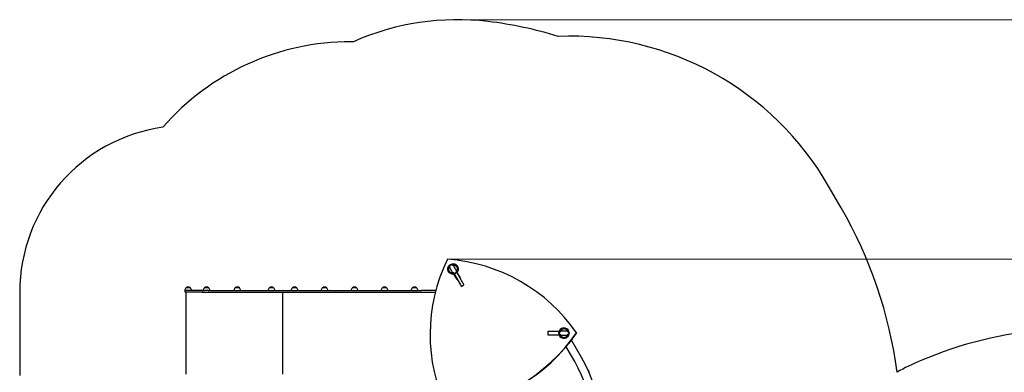
# Model space of a CAD drawing. Units: millimetres. Extents: x 64660 to 74609, y 5179 to 14828.
# Drawn here: x 64660 to 70575, y 12711 to 14828 of the extents above; entities that cross this region are included whole.
import ezdxf

# ---------------------------------------------------------------- set-up
doc = ezdxf.new("R2010")
doc.units = ezdxf.units.MM
doc.header["$LTSCALE"] = 70
doc.layers.add('Widoczne (ISO)', color=7, linetype='Continuous', lineweight=25)
doc.layers.add('Wymiar (ISO)', color=116, linetype='Continuous', lineweight=18)
doc.styles.add('Tekst etykiety (ISO)', font='tahoma.ttf')
doc.dimstyles.new('Domyślne (ISO)', dxfattribs={"dimscale": 70, "dimtxt": 3.5, "dimasz": 2.5, "dimexe": 3.175, "dimexo": 0, "dimgap": 0.762, "dimtad": 1, "dimtoh": 1, "dimdec": 0, "dimrnd": 1e-08, "dimzin": 0, "dimtxsty": 'Tekst etykiety (ISO)', "dimcen": 0.09, "dimdle": 10, "dimclrd": 256, "dimclre": 256, "dimclrt": 256, "dimadec": 0, "dimazin": 0, "dimtfac": 0.714286, "dimtdec": 0, "dimtmove": 0, "dimatfit": 3, "dimfxl": 0, "dimtolj": 1, "dimtzin": 0, "dimlwd": -1, "dimlwe": -1, "dimarcsym": 0})

# ---------------------------------------------------------------- blocks, each defined once
blk = doc.blocks.new('*D25')
at = {"layer": 'Defpoints', "color": 0}
for p in [(67290.7, 14827.6), (74386.5, 14827.6), (71268.8, 8013.2)]:
    blk.add_point(p, dxfattribs=at)
at = {"layer": 'Wymiar (ISO)'}
for p, q in [((67290.7, 14827.6), (74608.8, 14827.6)), ((74386.5, 8188.2), (74386.5, 14652.6)), ((71268.8, 8013.2), (74608.8, 8013.2))]:
    blk.add_line(p, q, dxfattribs=at)
for points in [[(74357.3, 14652.6), (74415.7, 14652.6), (74386.5, 14827.6)], [(74357.3, 8188.2), (74415.7, 8188.2), (74386.5, 8013.2)]]:
    blk.add_solid(points, dxfattribs=at)
at = {"layer": 'Wymiar (ISO)', "insert": (74077, 11420.4), "char_height": 245, "attachment_point": 2, "rotation": 90, "style": 'Tekst etykiety (ISO)'}
blk.add_mtext('\\A1;6814', dxfattribs=at)
blk = doc.blocks.new('*D28')
at = {"layer": 'Defpoints', "color": 0}
for p in [(67229.2, 13389.2), (71270.8, 9006.4), (72665.8, 9006.4)]:
    blk.add_point(p, dxfattribs=at)
at = {"layer": 'Wymiar (ISO)'}
for p, q in [((67229.2, 13389.2), (72888.1, 13389.2)), ((72665.8, 13214.2), (72665.8, 9181.4)), ((71270.8, 9006.4), (72888.1, 9006.4))]:
    blk.add_line(p, q, dxfattribs=at)
for points in [[(72636.7, 13214.2), (72695, 13214.2), (72665.8, 13389.2)], [(72636.7, 9181.4), (72695, 9181.4), (72665.8, 9006.4)]]:
    blk.add_solid(points, dxfattribs=at)
at = {"layer": 'Wymiar (ISO)', "insert": (72356.3, 11197.8), "char_height": 245, "attachment_point": 2, "rotation": 90, "style": 'Tekst etykiety (ISO)'}
blk.add_mtext('\\A1;4383', dxfattribs=at)

msp = doc.modelspace()

# ---------------------------------------------------------------- linework, layer by layer
at = {"layer": 'Widoczne (ISO)'}
for p, q in [((66665.8, 14695.6), (66649.8, 14695.6)), ((69594.5, 13698.8), (69519.5, 13828.7)), ((67286.7, 13310.4), (67305.3, 13278.4)), ((67287.1, 13267.9), (67268.6, 13299.9)), ((67286.3, 13309.2), (67269.8, 13299.7)), ((67271, 13297.7), (67269.8, 13299.7)), ((67271, 13297.7), (67307.2, 13235)), ((67286.3, 13309.2), (67287.5, 13307.2)), ((67287.9, 13268.4), (67287.1, 13267.9)), ((67323.7, 13244.5), (67287.5, 13307.2)), ((67305.3, 13278.4), (67304.4, 13277.9)), ((64659.5, 13191.6), (64659.5, 12691.6)), ((65653.3, 13201.6), (65651.9, 13201.6)), ((65652.7, 13191.6), (65652.7, 13201.6)), ((65755, 13191.6), (65652.7, 13191.6)), ((65755, 13201.6), (65653.3, 13201.6)), ((65658.3, 13191.6), (65658.3, 12699.6)), ((65684.9, 13217.1), (65658.9, 13217.1)), ((65755, 13201.6), (65770.5, 13201.6)), ((65755, 13191.6), (65811.2, 13191.6)), ((65795, 13217.1), (65769, 13217.1)), ((65791.1, 13201.6), (65770.5, 13201.6)), ((65791.1, 13201.6), (65811.2, 13201.6)), ((65811.2, 13201.6), (65941.1, 13201.6)), ((65811.2, 13191.6), (65941.1, 13191.6)), ((65941.1, 13201.6), (67073.9, 13201.6)), ((65941.1, 13191.6), (67073.9, 13191.6)), ((65979.9, 13217.1), (65953.9, 13217.1)), ((66185.7, 13217.1), (66159.7, 13217.1)), ((66237.6, 13191.6), (66237.6, 12699.6)), ((66323.6, 13217.1), (66297.6, 13217.1)), ((66503.8, 13217.1), (66477.8, 13217.1)), ((66684, 13217.1), (66658, 13217.1)), ((66864.2, 13217.1), (66838.2, 13217.1)), ((67044.4, 13217.1), (67018.4, 13217.1)), ((67159.4, 13201.6), (67073.9, 13201.6)), ((67073.9, 13191.6), (67156.8, 13191.6)), ((67312.4, 13226), (67328.8, 13235.5)), ((67899.7, 12955.1), (67831.6, 12955.1)), ((67831.6, 12955.1), (67831.6, 12936.1)), ((67866.3, 12956.4), (67865.7, 12957.4)), ((67865.7, 12955.1), (67865.7, 12957.4)), ((67865.7, 12957.4), (67901, 12957.4)), ((67866.3, 12956.4), (67866.3, 12955.1)), ((67901.6, 12956.4), (67866.3, 12956.4)), ((67899.7, 12955.1), (67899.7, 12936.1)), ((67901, 12957.4), (67901.6, 12956.4)), ((67831.6, 12936.1), (67899.7, 12936.1)), ((67900.2, 12936.1), (67899.7, 12936.1)), ((67900.7, 12935.1), (67900.2, 12936.1)), ((68035.7, 12798.8), (67974.8, 12904.2)), ((68004.3, 12946.6), (68004.9, 12945.6)), ((67993.9, 12774.7), (67942.4, 12863.9))]:
    msp.add_line(p, q, dxfattribs=at)
for centre in [(67263, 13330.6), (67929.8, 12945.6)]:
    msp.add_circle(centre, 30.2, dxfattribs=at)
for centre, radius, start, end in [((67290.7, 13282.6), 1545, 83.21485, 113.85684), ((67189.7, 12433.6), 2400, 72.90573, 83.21485), ((66649.8, 13195.6), 1500, 90, 138.89568), ((67960.7, 12928.7), 1800, 30, 92.0871), ((65659.5, 13191.6), 1000, 98.04928, 180), ((67258.5, 12350.2), 2697.4, 7.70969, 30), ((67263, 13330.6), 26.8, 200.04926, 219.95074), ((67263, 13330.6), 26.8, 20.04926, 39.95074), ((65673.9, 13201), 22, 132.95665, 178.43425), ((65659.9, 13216.6), 1, 131.32458, 153.53206), ((65673.1, 13201.6), 21, 93.29354, 131.32458), ((65670.7, 13201.6), 21, 48.67542, 86.70646), ((65683.9, 13216.6), 1, 26.46794, 48.67542), ((65669.9, 13201), 22, 1.56575, 47.04335), ((65784, 13201), 22, 132.95665, 178.43425), ((65770, 13216.6), 1, 131.32458, 153.53206), ((65783.2, 13201.6), 21, 93.29354, 131.32458), ((65780.8, 13201.6), 21, 48.67542, 86.70646), ((65794, 13216.6), 1, 26.46794, 48.67542), ((65780, 13201), 22, 1.56575, 47.04335), ((65968.9, 13201), 22, 132.95665, 178.43425), ((65954.9, 13216.6), 1, 131.32458, 153.53206), ((65968.1, 13201.6), 21, 93.29354, 131.32458), ((65965.7, 13201.6), 21, 48.67542, 86.70646), ((65978.9, 13216.6), 1, 26.46794, 48.67542), ((65965, 13201), 22, 1.56575, 47.04335), ((66174.7, 13201), 22, 132.95665, 178.43425), ((66160.7, 13216.6), 1, 131.32458, 153.53206), ((66173.9, 13201.6), 21, 93.29354, 131.32458), ((66171.5, 13201.6), 21, 48.67542, 86.70646), ((66184.7, 13216.6), 1, 26.46794, 48.67542), ((66170.7, 13201), 22, 1.56575, 47.04335), ((66312.6, 13201), 22, 132.95665, 178.43425), ((66298.6, 13216.6), 1, 131.32458, 153.53206), ((66311.8, 13201.6), 21, 93.29354, 131.32458), ((66309.4, 13201.6), 21, 48.67542, 86.70646), ((66322.6, 13216.6), 1, 26.46794, 48.67542), ((66308.6, 13201), 22, 1.56575, 47.04335), ((66492.8, 13201), 22, 132.95665, 178.43425), ((66478.8, 13216.6), 1, 131.32458, 153.53206), ((66492, 13201.6), 21, 93.29354, 131.32458), ((66489.6, 13201.6), 21, 48.67542, 86.70646), ((66502.8, 13216.6), 1, 26.46794, 48.67542), ((66488.8, 13201), 22, 1.56575, 47.04335), ((66673, 13201), 22, 132.95665, 178.43425), ((66659, 13216.6), 1, 131.32458, 153.53206), ((66672.2, 13201.6), 21, 93.29354, 131.32458), ((66669.8, 13201.6), 21, 48.67542, 86.70646), ((66683, 13216.6), 1, 26.46794, 48.67542), ((66669, 13201), 22, 1.56575, 47.04335), ((66853.2, 13201), 22, 132.95665, 178.43425), ((66839.2, 13216.6), 1, 131.32458, 153.53206), ((66852.4, 13201.6), 21, 93.29354, 131.32458), ((66850, 13201.6), 21, 48.67542, 86.70646), ((66863.2, 13216.6), 1, 26.46794, 48.67542), ((66849.2, 13201), 22, 1.56575, 47.04335), ((67033.4, 13201), 22, 132.95665, 178.43425), ((67019.4, 13216.6), 1, 131.32458, 153.53206), ((67032.6, 13201.6), 21, 93.29354, 131.32458), ((67030.2, 13201.6), 21, 48.67542, 86.70646), ((67043.4, 13216.6), 1, 26.46794, 48.67542), ((67029.4, 13201), 22, 1.56575, 47.04335), ((67929.8, 12945.6), 26.8, 80.04926, 99.95074), ((71014.8, 10573.2), 2400, 75.4944, 113.21485), ((67929.8, 12945.6), 26.8, 260.04926, 279.95074), ((67258.5, 12350.2), 897.4, 341.02277, 30), ((70693, 11323.5), 1583.6, 113.21485, 118.74214), ((67258.5, 12350.2), 849.1, 341.06914, 30), ((68072.4, 12716.1), 8, 332.81169, 75.61119)]:
    msp.add_arc(centre, radius, start, end, dxfattribs=at)
for centre, major_axis, ratio, start_param, end_param in [((68162, 12947.3), (-900.7, -520), 0.989016, 5.31211, 6.207064), ((67145.4, 12360.4), (900.7, 520), 0.989016, 0.076122, 0.971076), ((67929.8, 12945.6), (-27, -15.6), 0.999647, 6.067562, 11.653209), ((67930.4, 12944.5), (27, 15.6), 0.999647, 2.135477, 2.228431), ((67930.4, 12944.5), (27, 15.6), 0.999647, 0.018988, 1.006116), ((67150.9, 13524.7), (900.7, 520), 0.989016, 4.264912, 5.159866), ((67151.5, 13523.6), (-900.7, -520), 0.989016, 1.123319, 2.018273), ((67930.4, 12944.5), (27, 15.6), 0.999647, 2.92597, 3.122604)]:
    msp.add_ellipse(centre, major_axis=major_axis, ratio=ratio, start_param=start_param, end_param=end_param, dxfattribs=at)
for points, knots in [([(67268.6, 13299.9), (67264.6, 13299.2), (67260.5, 13299.3), (67252.6, 13300.9), (67248.9, 13302.5), (67242.2, 13307.1), (67239.3, 13310), (67234.8, 13316.8), (67233.2, 13320.6), (67231.6, 13328.7), (67231.7, 13332.8), (67233.3, 13340.8), (67234.9, 13344.6), (67238.5, 13349.9), (67240, 13351.7), (67243.5, 13354.9), (67245.4, 13356.4), (67247.4, 13357.5)], [0, 0, 0, 0, 1.209804, 1.209804, 2.431531, 2.431531, 3.665411, 3.665411, 4.903815, 4.903815, 6.136176, 6.136176, 7.354762, 7.354762, 8.06299, 8.06299, 8.770467, 8.770467, 8.770467, 8.770467]), ([(67236, 13344), (67235, 13342.1), (67234.2, 13340.1), (67232.5, 13334.1), (67232.2, 13330), (67233.1, 13322), (67234.4, 13318), (67236.3, 13314.5)], [1.764862, 1.764862, 1.764862, 1.764862, 2.4132, 2.4132, 3.636931, 3.636931, 4.866357, 4.866357, 4.866357, 4.866357]), ([(67236.8, 13325.8), (67236.8, 13327.2), (67237.1, 13328.8), (67238, 13332.2), (67238.8, 13334), (67240.5, 13336.9), (67241.2, 13337.9), (67242, 13339)], [0.001121, 0.001121, 0.001121, 0.001121, 0.764369, 0.764369, 1.553549, 1.553549, 2.013862, 2.013862, 2.013862, 2.013862]), ([(67237.8, 13321.4), (67237.8, 13321.5), (67237.7, 13321.6), (67237.6, 13322), (67237.5, 13322.2), (67237.4, 13322.8), (67237.3, 13323.1), (67237.1, 13324), (67237, 13324.5), (67236.9, 13325.2), (67236.8, 13325.5), (67236.8, 13325.8)], [0.0015489, 0.0015489, 0.0015489, 0.0015489, 0.0439954, 0.0439954, 0.1059641, 0.1059641, 0.2312079, 0.2312079, 0.3968548, 0.3968548, 0.5373731, 0.5373731, 0.5373731, 0.5373731]), ([(67245.8, 13310.3), (67245.5, 13310.5), (67245.2, 13310.7), (67244.5, 13311.3), (67244, 13311.7), (67243.4, 13312.3), (67243.1, 13312.6), (67242.9, 13312.9), (67242.8, 13313), (67242.6, 13313.2), (67242.5, 13313.3), (67242.4, 13313.4)], [0.0009406, 0.0009406, 0.0009406, 0.0009406, 0.1628187, 0.1628187, 0.3680847, 0.3680847, 0.460016, 0.460016, 0.5029793, 0.5029793, 0.5371055, 0.5371055, 0.5371055, 0.5371055]), ([(67243, 13340.3), (67243.2, 13340.7), (67243.4, 13341.1), (67243.8, 13342.1), (67244, 13342.6), (67244.3, 13343.3), (67244.4, 13343.5), (67244.4, 13343.7), (67244.4, 13343.8), (67244.5, 13343.9), (67244.5, 13343.9), (67244.5, 13344)], [0.0301438, 0.0301438, 0.0301438, 0.0301438, 0.2023187, 0.2023187, 0.3866192, 0.3866192, 0.4998078, 0.4998078, 0.5509934, 0.5509934, 0.5793275, 0.5793275, 0.5793275, 0.5793275]), ([(67243, 13340.3), (67243.5, 13339.3), (67244, 13338.2), (67245.7, 13334.9), (67246.9, 13332.6), (67248.8, 13329.5), (67249.7, 13328), (67251.6, 13324.8), (67252.4, 13323.5), (67253.6, 13321.3), (67254, 13320.5), (67255.6, 13317.6), (67257, 13315.2), (67259.5, 13311.2), (67260.6, 13309.7), (67261.4, 13308.4)], [-8.670723, -8.670723, -8.670723, -8.670723, -7.629846, -7.629846, -5.858386, -5.858386, -5.058101, -5.058101, -4.413951, -4.413951, -4.068779, -4.068779, -3.024201, -3.024201, -2.152299, -2.152299, -2.152299, -2.152299]), ([(67244.5, 13344), (67244.1, 13347.5), (67244.5, 13350.2), (67245.9, 13353.6), (67246.6, 13354.6), (67247.5, 13355.4), (67247.7, 13355.6), (67248, 13355.8), (67248.1, 13355.9), (67248.4, 13356), (67248.5, 13356.1), (67248.8, 13356.3), (67249, 13356.3), (67249.4, 13356.5), (67249.7, 13356.6), (67250.5, 13356.8), (67251.2, 13356.8), (67253.3, 13356.8), (67255.1, 13356.4), (67258.4, 13354.8), (67259.5, 13354.1), (67260.7, 13353.3)], [0.206777, 0.206777, 0.206777, 0.206777, 1.765843, 1.765843, 2.836318, 2.836318, 3.102384, 3.102384, 3.308115, 3.308115, 3.490318, 3.490318, 3.717936, 3.717936, 4.112889, 4.112889, 4.940235, 4.940235, 6.583199, 6.583199, 7.390591, 7.390591, 7.390591, 7.390591]), ([(67259.8, 13308.2), (67258.1, 13308), (67256.6, 13307.9), (67253.3, 13308), (67251.6, 13308.2), (67248.4, 13309), (67247, 13309.6), (67245.8, 13310.3)], [0.194826, 0.194826, 0.194826, 0.194826, 0.760477, 0.760477, 1.454331, 1.454331, 2.202676, 2.202676, 2.202676, 2.202676]), ([(67247.4, 13357.5), (67250.9, 13359.5), (67254.7, 13360.9), (67262.7, 13362), (67266.7, 13361.8), (67274.6, 13359.8), (67278.3, 13358), (67284.8, 13353.2), (67287.6, 13350.1), (67291.8, 13343.1), (67293.2, 13339.2), (67294.4, 13331.1), (67294.2, 13327), (67292.6, 13320.7), (67291.8, 13318.5), (67289.6, 13314.2), (67288.3, 13312.2), (67286.7, 13310.4)], [0, 0, 0, 0, 1.202519, 1.202519, 2.4132, 2.4132, 3.636931, 3.636931, 4.87283, 4.87283, 6.11256, 6.11256, 7.345379, 7.345379, 8.05866, 8.05866, 8.771219, 8.771219, 8.771219, 8.771219]), ([(67260.7, 13353.3), (67260.7, 13353.3), (67260.7, 13353.3), (67260.8, 13353.3), (67260.9, 13353.2), (67261.1, 13353.2), (67261.2, 13353.2), (67261.6, 13353.1), (67261.8, 13353.1), (67263, 13352.9), (67263.8, 13352.8), (67264.6, 13352.8)], [0, 0, 0, 0, 0.0151508, 0.0151508, 0.033742, 0.033742, 0.0697851, 0.0697851, 0.143535, 0.143535, 0.3191937, 0.3191937, 0.3191937, 0.3191937]), ([(67283, 13320.9), (67282.5, 13321.8), (67282, 13322.9), (67280.3, 13326.2), (67279.1, 13328.5), (67277.2, 13331.7), (67276.3, 13333.2), (67274.4, 13336.3), (67273.6, 13337.7), (67272.4, 13339.9), (67272, 13340.6), (67270.4, 13343.6), (67269, 13346), (67266.5, 13349.9), (67265.4, 13351.5), (67264.6, 13352.8)], [-8.670723, -8.670723, -8.670723, -8.670723, -7.629846, -7.629846, -5.858386, -5.858386, -5.058101, -5.058101, -4.413951, -4.413951, -4.068779, -4.068779, -3.024201, -3.024201, -2.152299, -2.152299, -2.152299, -2.152299]), ([(67290.3, 13345.6), (67288.6, 13348.4), (67286.5, 13350.9), (67280.9, 13355.8), (67277.3, 13357.8), (67270.7, 13360), (67267.8, 13360.5), (67264.9, 13360.7)], [3.915219, 3.915219, 3.915219, 3.915219, 4.903815, 4.903815, 6.136176, 6.136176, 7.014981, 7.014981, 7.014981, 7.014981]), ([(67281.5, 13317.2), (67281.9, 13313.6), (67281.5, 13310.9), (67280.1, 13307.6), (67279.4, 13306.6), (67278.5, 13305.7), (67278.3, 13305.6), (67278, 13305.4), (67277.9, 13305.3), (67277.6, 13305.1), (67277.5, 13305), (67277.1, 13304.9), (67277, 13304.8), (67276.6, 13304.7), (67276.3, 13304.6), (67275.5, 13304.4), (67274.8, 13304.3), (67272.7, 13304.4), (67270.9, 13304.7), (67267.6, 13306.4), (67266.5, 13307), (67265.3, 13307.8)], [0.206777, 0.206777, 0.206777, 0.206777, 1.765843, 1.765843, 2.836318, 2.836318, 3.102384, 3.102384, 3.308115, 3.308115, 3.490318, 3.490318, 3.717936, 3.717936, 4.112889, 4.112889, 4.940235, 4.940235, 6.583199, 6.583199, 7.390591, 7.390591, 7.390591, 7.390591]), ([(67266.2, 13353), (67267.9, 13353.2), (67269.4, 13353.3), (67272.7, 13353.2), (67274.4, 13352.9), (67277.6, 13352.1), (67279, 13351.5), (67280.2, 13350.8)], [0.194826, 0.194826, 0.194826, 0.194826, 0.760477, 0.760477, 1.454331, 1.454331, 2.202676, 2.202676, 2.202676, 2.202676]), ([(67280.2, 13350.8), (67280.5, 13350.7), (67280.8, 13350.5), (67281.5, 13349.9), (67282, 13349.5), (67282.6, 13348.8), (67282.8, 13348.6), (67283.1, 13348.3), (67283.2, 13348.2), (67283.4, 13348), (67283.5, 13347.9), (67283.6, 13347.8)], [0.0009407, 0.0009407, 0.0009407, 0.0009407, 0.1628187, 0.1628187, 0.3680848, 0.3680848, 0.460016, 0.460016, 0.5029794, 0.5029794, 0.5371056, 0.5371056, 0.5371056, 0.5371056]), ([(67283, 13320.9), (67282.8, 13320.5), (67282.6, 13320), (67282.2, 13319), (67282, 13318.5), (67281.7, 13317.9), (67281.6, 13317.7), (67281.6, 13317.4), (67281.6, 13317.4), (67281.5, 13317.2), (67281.5, 13317.2), (67281.5, 13317.2)], [0.0301438, 0.0301438, 0.0301438, 0.0301438, 0.2023187, 0.2023187, 0.3866192, 0.3866192, 0.4998078, 0.4998078, 0.5509934, 0.5509934, 0.5793275, 0.5793275, 0.5793275, 0.5793275]), ([(67289.2, 13335.4), (67289.2, 13333.9), (67288.9, 13332.4), (67288, 13329), (67287.2, 13327.2), (67285.5, 13324.3), (67284.8, 13323.2), (67284, 13322.2)], [0.001121, 0.001121, 0.001121, 0.001121, 0.764369, 0.764369, 1.553549, 1.553549, 2.013862, 2.013862, 2.013862, 2.013862]), ([(67288.2, 13339.8), (67288.2, 13339.6), (67288.3, 13339.5), (67288.4, 13339.2), (67288.5, 13339), (67288.6, 13338.4), (67288.7, 13338), (67288.9, 13337.1), (67289, 13336.7), (67289.1, 13335.9), (67289.2, 13335.6), (67289.2, 13335.4)], [0.0015488, 0.0015488, 0.0015488, 0.0015488, 0.0439954, 0.0439954, 0.1059642, 0.1059642, 0.2312081, 0.2312081, 0.396855, 0.396855, 0.537373, 0.537373, 0.537373, 0.537373]), ([(67265.3, 13307.8), (67265.3, 13307.8), (67265.3, 13307.9), (67265.2, 13307.9), (67265.1, 13307.9), (67264.9, 13308), (67264.8, 13308), (67264.4, 13308), (67264.1, 13308.1), (67263, 13308.2), (67262.1, 13308.3), (67261.4, 13308.4)], [0, 0, 0, 0, 0.0151508, 0.0151508, 0.033742, 0.033742, 0.0697851, 0.0697851, 0.143535, 0.143535, 0.3191937, 0.3191937, 0.3191937, 0.3191937]), ([(67307.2, 13235), (67308.6, 13232.6), (67309.8, 13230.6), (67311.1, 13228.3), (67311.4, 13227.8), (67311.7, 13227.3)], [0, 0, 0, 0, 1.240819, 1.240819, 1.690382, 1.690382, 1.690382, 1.690382]), ([(67311.7, 13227.3), (67312.1, 13226.6), (67312.3, 13226.1), (67312.4, 13226), (67312.4, 13226), (67312.4, 13226)], [0, 0, 0, 0, 0.6724461, 0.6724461, 0.7783988, 0.7783988, 0.7783988, 0.7783988]), ([(67328.1, 13236.8), (67327.8, 13237.3), (67327.5, 13237.8), (67326.2, 13240.1), (67325, 13242.1), (67323.7, 13244.5)], [0.791255, 0.791255, 0.791255, 0.791255, 1.240819, 1.240819, 2.481637, 2.481637, 2.481637, 2.481637]), ([(67328.8, 13235.5), (67328.8, 13235.5), (67328.8, 13235.5), (67328.8, 13235.6), (67328.5, 13236.1), (67328.1, 13236.8)], [0.5664934, 0.5664934, 0.5664934, 0.5664934, 0.6724461, 0.6724461, 1.3448922, 1.3448922, 1.3448922, 1.3448922]), ([(67909, 12954.9), (67909, 12955), (67909, 12955), (67909.1, 12955), (67909.2, 12955.1), (67909.3, 12955.2), (67909.4, 12955.3), (67909.6, 12955.6), (67909.8, 12955.8), (67910.5, 12956.7), (67911, 12957.4), (67911.4, 12958.1)], [0, 0, 0, 0, 0.0151508, 0.0151508, 0.033742, 0.033742, 0.0697851, 0.0697851, 0.143535, 0.143535, 0.3191937, 0.3191937, 0.3191937, 0.3191937]), ([(67948.2, 12958.1), (67947.2, 12958.1), (67946, 12958.2), (67942.3, 12958.4), (67939.7, 12958.5), (67936, 12958.4), (67934.2, 12958.4), (67930.6, 12958.3), (67929, 12958.3), (67926.5, 12958.3), (67925.6, 12958.4), (67922.3, 12958.5), (67919.5, 12958.5), (67914.8, 12958.3), (67913, 12958.1), (67911.4, 12958.1)], [-8.670723, -8.670723, -8.670723, -8.670723, -7.629846, -7.629846, -5.858386, -5.858386, -5.058101, -5.058101, -4.413951, -4.413951, -4.068779, -4.068779, -3.024201, -3.024201, -2.152299, -2.152299, -2.152299, -2.152299]), ([(67912, 12959.6), (67912.7, 12961.1), (67913.4, 12962.5), (67915.1, 12965.3), (67916.2, 12966.6), (67918.5, 12969), (67919.7, 12969.9), (67920.9, 12970.6)], [0.194826, 0.194826, 0.194826, 0.194826, 0.760477, 0.760477, 1.454331, 1.454331, 2.202676, 2.202676, 2.202676, 2.202676]), ([(67920.9, 12970.6), (67921.2, 12970.8), (67921.5, 12970.9), (67922.4, 12971.3), (67923, 12971.5), (67923.9, 12971.7), (67924.2, 12971.8), (67924.6, 12971.9), (67924.7, 12971.9), (67925, 12971.9), (67925.1, 12972), (67925.2, 12972)], [0.0009406, 0.0009406, 0.0009406, 0.0009406, 0.1628187, 0.1628187, 0.3680847, 0.3680847, 0.460016, 0.460016, 0.5029793, 0.5029793, 0.5371055, 0.5371055, 0.5371055, 0.5371055]), ([(67934.5, 12972), (67934.6, 12972), (67934.7, 12971.9), (67935.1, 12971.9), (67935.3, 12971.8), (67935.9, 12971.7), (67936.3, 12971.6), (67937.1, 12971.3), (67937.6, 12971.2), (67938.3, 12970.9), (67938.5, 12970.7), (67938.8, 12970.6)], [0.0015489, 0.0015489, 0.0015489, 0.0015489, 0.0439954, 0.0439954, 0.1059641, 0.1059641, 0.2312079, 0.2312079, 0.3968548, 0.3968548, 0.5373731, 0.5373731, 0.5373731, 0.5373731]), ([(67938.8, 12970.6), (67940, 12969.9), (67941.3, 12968.9), (67943.7, 12966.4), (67944.9, 12964.8), (67946.5, 12962), (67947.1, 12960.8), (67947.6, 12959.6)], [0.001121, 0.001121, 0.001121, 0.001121, 0.764369, 0.764369, 1.553549, 1.553549, 2.013862, 2.013862, 2.013862, 2.013862]), ([(67948.2, 12958.1), (67948.5, 12957.7), (67948.8, 12957.3), (67949.4, 12956.4), (67949.8, 12956), (67950.2, 12955.4), (67950.3, 12955.3), (67950.5, 12955.1), (67950.6, 12955), (67950.7, 12955), (67950.7, 12955), (67950.7, 12954.9)], [0.0301438, 0.0301438, 0.0301438, 0.0301438, 0.2023187, 0.2023187, 0.3866192, 0.3866192, 0.4998078, 0.4998078, 0.5509934, 0.5509934, 0.5793275, 0.5793275, 0.5793275, 0.5793275]), ([(67909, 12936.2), (67905.7, 12937.7), (67903.6, 12939.4), (67901.3, 12942.2), (67900.8, 12943.4), (67900.6, 12944.6), (67900.5, 12944.8), (67900.5, 12945.2), (67900.5, 12945.3), (67900.5, 12945.7), (67900.5, 12945.8), (67900.5, 12946.2), (67900.5, 12946.3), (67900.6, 12946.8), (67900.7, 12947.1), (67900.9, 12947.9), (67901.2, 12948.5), (67902.3, 12950.3), (67903.5, 12951.6), (67906.6, 12953.7), (67907.7, 12954.4), (67909, 12954.9)], [0.206777, 0.206777, 0.206777, 0.206777, 1.765843, 1.765843, 2.836318, 2.836318, 3.102384, 3.102384, 3.308115, 3.308115, 3.490318, 3.490318, 3.717936, 3.717936, 4.112889, 4.112889, 4.940235, 4.940235, 6.583199, 6.583199, 7.390591, 7.390591, 7.390591, 7.390591]), ([(67911.4, 12933.1), (67911.2, 12933.5), (67910.9, 12933.9), (67910.2, 12934.8), (67909.9, 12935.2), (67909.5, 12935.7), (67909.3, 12935.9), (67909.2, 12936.1), (67909.1, 12936.1), (67909, 12936.2), (67909, 12936.2), (67909, 12936.2)], [0.0301438, 0.0301438, 0.0301438, 0.0301438, 0.2023187, 0.2023187, 0.3866192, 0.3866192, 0.4998078, 0.4998078, 0.5509934, 0.5509934, 0.5793275, 0.5793275, 0.5793275, 0.5793275]), ([(67911.4, 12933.1), (67912.5, 12933), (67913.7, 12932.9), (67917.4, 12932.7), (67920, 12932.7), (67923.7, 12932.7), (67925.4, 12932.8), (67929.1, 12932.9), (67930.7, 12932.9), (67933.2, 12932.8), (67934.1, 12932.8), (67937.4, 12932.7), (67940.1, 12932.7), (67944.8, 12932.9), (67946.7, 12933), (67948.2, 12933.1)], [-8.670723, -8.670723, -8.670723, -8.670723, -7.629846, -7.629846, -5.858386, -5.858386, -5.058101, -5.058101, -4.413951, -4.413951, -4.068779, -4.068779, -3.024201, -3.024201, -2.152299, -2.152299, -2.152299, -2.152299]), ([(67920.9, 12920.5), (67919.7, 12921.2), (67918.4, 12922.2), (67916, 12924.7), (67914.8, 12926.3), (67913.1, 12929.2), (67912.6, 12930.3), (67912, 12931.6)], [0.001121, 0.001121, 0.001121, 0.001121, 0.764369, 0.764369, 1.553549, 1.553549, 2.013862, 2.013862, 2.013862, 2.013862]), ([(67925.2, 12919.2), (67925.1, 12919.2), (67924.9, 12919.2), (67924.6, 12919.3), (67924.4, 12919.3), (67923.8, 12919.5), (67923.4, 12919.6), (67922.6, 12919.8), (67922.1, 12920), (67921.4, 12920.3), (67921.1, 12920.4), (67920.9, 12920.5)], [0.0015488, 0.0015488, 0.0015488, 0.0015488, 0.0439954, 0.0439954, 0.1059642, 0.1059642, 0.2312081, 0.2312081, 0.396855, 0.396855, 0.537373, 0.537373, 0.537373, 0.537373]), ([(67938.8, 12920.5), (67938.5, 12920.4), (67938.2, 12920.2), (67937.3, 12919.9), (67936.7, 12919.7), (67935.8, 12919.4), (67935.5, 12919.4), (67935.1, 12919.3), (67934.9, 12919.3), (67934.7, 12919.2), (67934.6, 12919.2), (67934.5, 12919.2)], [0.0009407, 0.0009407, 0.0009407, 0.0009407, 0.1628187, 0.1628187, 0.3680848, 0.3680848, 0.460016, 0.460016, 0.5029794, 0.5029794, 0.5371056, 0.5371056, 0.5371056, 0.5371056]), ([(67947.6, 12931.6), (67947, 12930.1), (67946.3, 12928.7), (67944.5, 12925.9), (67943.5, 12924.5), (67941.2, 12922.2), (67940, 12921.2), (67938.8, 12920.5)], [0.194826, 0.194826, 0.194826, 0.194826, 0.760477, 0.760477, 1.454331, 1.454331, 2.202676, 2.202676, 2.202676, 2.202676]), ([(67950.7, 12936.2), (67950.7, 12936.2), (67950.6, 12936.2), (67950.6, 12936.1), (67950.5, 12936.1), (67950.4, 12935.9), (67950.3, 12935.8), (67950.1, 12935.6), (67949.9, 12935.3), (67949.2, 12934.4), (67948.7, 12933.7), (67948.2, 12933.1)], [0, 0, 0, 0, 0.0151508, 0.0151508, 0.033742, 0.033742, 0.0697851, 0.0697851, 0.143535, 0.143535, 0.3191937, 0.3191937, 0.3191937, 0.3191937]), ([(67950.7, 12954.9), (67953.9, 12953.4), (67956.1, 12951.7), (67958.3, 12948.9), (67958.8, 12947.8), (67959.1, 12946.6), (67959.1, 12946.4), (67959.2, 12946), (67959.2, 12945.8), (67959.2, 12945.5), (67959.2, 12945.3), (67959.2, 12945), (67959.1, 12944.8), (67959.1, 12944.4), (67959, 12944.1), (67958.7, 12943.3), (67958.5, 12942.7), (67957.4, 12940.9), (67956.2, 12939.5), (67953.1, 12937.4), (67952, 12936.8), (67950.7, 12936.2)], [0.206777, 0.206777, 0.206777, 0.206777, 1.765843, 1.765843, 2.836318, 2.836318, 3.102384, 3.102384, 3.308115, 3.308115, 3.490318, 3.490318, 3.717936, 3.717936, 4.112889, 4.112889, 4.940235, 4.940235, 6.583199, 6.583199, 7.390591, 7.390591, 7.390591, 7.390591])]:
    msp.add_open_spline(points, degree=3, knots=knots, dxfattribs=at)
for points in [[(67242, 13339), (67242.3, 13339.4), (67242.6, 13339.8), (67243, 13340.3)], [(67264.6, 13352.8), (67265.2, 13352.9), (67265.7, 13352.9), (67266.2, 13353)], [(67284, 13322.2), (67283.7, 13321.7), (67283.4, 13321.3), (67283, 13320.9)], [(67261.4, 13308.4), (67260.8, 13308.3), (67260.3, 13308.2), (67259.8, 13308.2)], [(67911.4, 12958.1), (67911.6, 12958.6), (67911.8, 12959.1), (67912, 12959.6)], [(67947.6, 12959.6), (67947.8, 12959.1), (67948, 12958.6), (67948.2, 12958.1)], [(67912, 12931.6), (67911.8, 12932.1), (67911.6, 12932.6), (67911.4, 12933.1)], [(67948.2, 12933.1), (67948, 12932.6), (67947.8, 12932.1), (67947.6, 12931.6)]]:
    msp.add_open_spline(points, degree=3, dxfattribs=at)

# ---------------------------------------------------------------- dimensions: what is measured, and where the dimension line sits
at = {"layer": 'Wymiar (ISO)'}
for base, p1, p2, picture, middle in [((74386.5, 14827.6), (71268.8, 8013.2), (67290.7, 14827.6), '*D25', (74386.5, 11420.4)), ((72665.8, 9006.4), (67229.2, 13389.2), (71270.8, 9006.4), '*D28', (72665.8, 11197.8))]:
    dim = msp.add_linear_dim(base=base, p1=p1, p2=p2, angle=90, dimstyle='Domyślne (ISO)', override={"dimtoh": 0, "dimdec": 0, "dimtp": 0, "dimtm": 0, "dimtdec": 0, "dimtofl": 0, "dimatfit": 1}, dxfattribs=at)
    dim.commit()
    dim.dimension.update_dxf_attribs({"geometry": picture, "text_midpoint": middle, "dimtype": 160})

doc.saveas('drawing.dxf')
